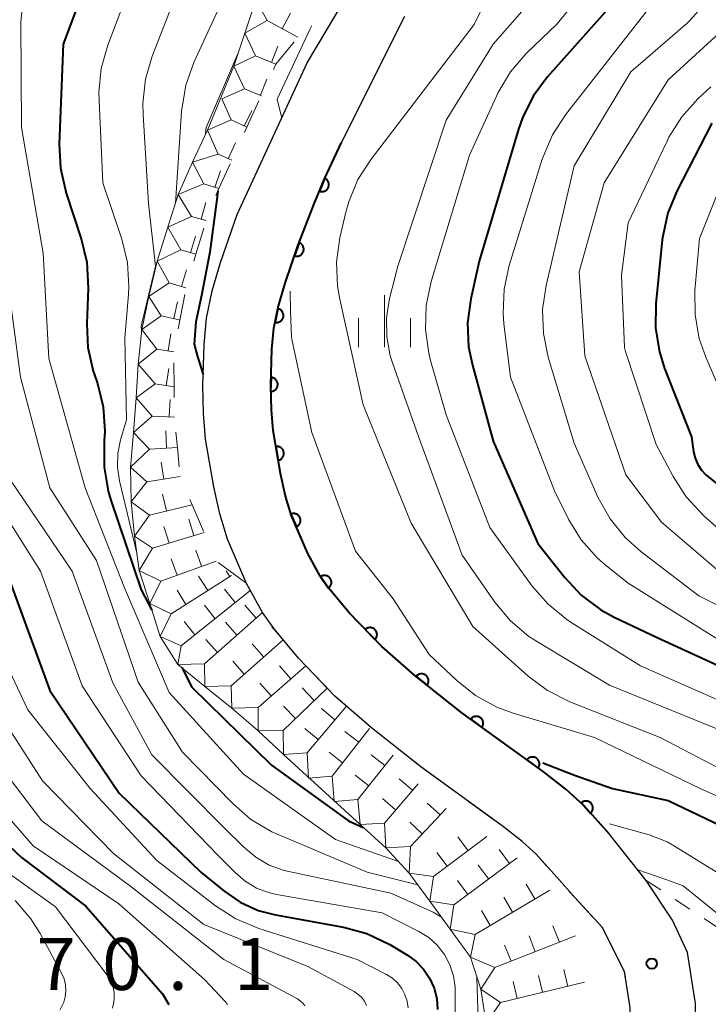
# Model space of a CAD drawing. Units: metres. Extents: x -76000 to -74000, y 25500 to 27000.
# Drawn here: x -74872 to -74822, y 25748 to 25819 of the extents above; entities that cross this region are included whole.
import ezdxf

# ---------------------------------------------------------------- set-up
doc = ezdxf.new("R2010")
doc.units = ezdxf.units.M
for name, color, linetype, lineweight in [('210100_道路縁(街区線)', 7, 'Continuous', 30), ('611100_コンクリート被覆(直落)', 7, 'Continuous', 30), ('630100_植生界', 7, 'Continuous', 30), ('633400_荒地', 7, 'Continuous', 13), ('710100_等高線(計曲線)', 7, 'Continuous', 40), ('710200_等高線(主曲線)', 7, 'Continuous', 13), ('721111_岩がけ(上)', 7, 'Continuous', 13), ('721112_岩がけ(下)', 7, 'Continuous', 13), ('721199_岩がけ(作図)', 7, 'Continuous', 13), ('731200_図化機測定による標高点', 7, 'Continuous', 40)]:
    doc.layers.add(name, color=color, linetype=linetype, lineweight=lineweight)
doc.styles.add('Style-WORKING', font='MS Gothic.ttf')

msp = doc.modelspace()

# ---------------------------------------------------------------- linework, layer by layer
at = {"layer": '210100_道路縁(街区線)', "linetype": 'Continuous', "lineweight": 30, "flags": 128}
for points in [[(-74856.08, 25804.73), (-74851.04, 25815.65), (-74848.2, 25820.44), (-74845.29, 25825.49), (-74843.45, 25828.98), (-74839.88, 25837.76), (-74839.48, 25841.63), (-74840.19, 25846.54), (-74840.98, 25851.32), (-74842.11, 25856.98), (-74843.2, 25861.34), (-74842.97, 25864.26), (-74842, 25867.43), (-74839.59, 25871.36), (-74836.92, 25876.17), (-74834.08, 25881.33)], [(-74826.57, 25756.7), (-74829.26, 25760.06), (-74831.06, 25762.08), (-74832.38, 25763.27), (-74834.02, 25764.55), (-74839.87, 25768.78), (-74843.26, 25771.48), (-74845.66, 25773.56), (-74848.01, 25776), (-74849.52, 25777.82), (-74850.09, 25778.63), (-74850.99, 25780.27), (-74852.16, 25783), (-74852.59, 25784.4), (-74852.97, 25786.04), (-74853.49, 25789.14), (-74853.62, 25790.63), (-74853.66, 25792.38), (-74853.58, 25795.02), (-74853.43, 25796.53), (-74853.12, 25798.05), (-74852.63, 25799.78), (-74851.7, 25802.46), (-74850.54, 25805.48), (-74849.79, 25807.29), (-74848.56, 25809.92), (-74843.99, 25819.03)], [(-74831.73, 25755.46), (-74833, 25756.9), (-74834.54, 25758.61), (-74835.53, 25759.51), (-74836.97, 25760.63), (-74842.83, 25764.88), (-74846.39, 25767.71), (-74849.03, 25769.99), (-74851.67, 25772.73), (-74853.42, 25774.84), (-74854.26, 25776.02), (-74855.41, 25778.12), (-74856.78, 25781.32), (-74857.33, 25783.13), (-74857.78, 25785.08), (-74858.37, 25788.53), (-74858.52, 25790.37), (-74858.57, 25792.39), (-74858.47, 25795.34), (-74858.29, 25797.25), (-74857.89, 25799.22), (-74857.3, 25801.26), (-74856.08, 25804.73)], [(-74827.74, 25731.96), (-74824.77, 25736.84), (-74823.76, 25739.5), (-74823.11, 25742.51), (-74823.03, 25747.83), (-74823.59, 25751.5), (-74824.69, 25753.83), (-74826.57, 25756.7)], [(-74835.56, 25731.78), (-74830.18, 25737.64), (-74828.42, 25741.45), (-74827.79, 25744.97), (-74827.73, 25747.5), (-74828.15, 25750.13), (-74829.76, 25753.32), (-74831.73, 25755.46)]]:
    msp.add_lwpolyline(points, dxfattribs=at)
at = {"layer": '611100_コンクリート被覆(直落)', "linetype": 'Continuous', "lineweight": 40, "flags": 128}
msp.add_lwpolyline([(-74829.26, 25760.06), (-74831.06, 25762.08), (-74832.38, 25763.27), (-74834.02, 25764.55), (-74839.87, 25768.78), (-74843.26, 25771.48), (-74845.66, 25773.56), (-74848.01, 25776), (-74849.52, 25777.82), (-74850.09, 25778.63), (-74850.99, 25780.27), (-74852.16, 25783), (-74852.59, 25784.4), (-74852.97, 25786.04), (-74853.49, 25789.14), (-74853.62, 25790.63), (-74853.66, 25792.38), (-74853.58, 25795.02), (-74853.43, 25796.53), (-74853.12, 25798.05), (-74852.63, 25799.78), (-74851.7, 25802.46), (-74850.54, 25805.48), (-74849.79, 25807.29), (-74848.56, 25809.92)], dxfattribs=at)
for points in [[(-74849.772, 25807.334), (-74850.155, 25806.41), (-74850.113, 25806.395), (-74850.071, 25806.384), (-74850.029, 25806.376), (-74849.985, 25806.372), (-74849.942, 25806.373), (-74849.898, 25806.376), (-74849.855, 25806.383), (-74849.813, 25806.395), (-74849.772, 25806.409), (-74849.732, 25806.429), (-74849.694, 25806.45), (-74849.659, 25806.475), (-74849.625, 25806.504), (-74849.594, 25806.534), (-74849.566, 25806.568), (-74849.542, 25806.603), (-74849.52, 25806.641), (-74849.501, 25806.681), (-74849.486, 25806.722), (-74849.475, 25806.764), (-74849.468, 25806.806), (-74849.464, 25806.85), (-74849.464, 25806.894), (-74849.467, 25806.937), (-74849.475, 25806.98), (-74849.486, 25807.022), (-74849.501, 25807.064), (-74849.52, 25807.103), (-74849.541, 25807.141), (-74849.566, 25807.176), (-74849.595, 25807.21), (-74849.625, 25807.241), (-74849.659, 25807.269), (-74849.694, 25807.293), (-74849.732, 25807.315)], [(-74851.621, 25802.689), (-74851.949, 25801.744), (-74851.906, 25801.731), (-74851.864, 25801.723), (-74851.821, 25801.718), (-74851.777, 25801.716), (-74851.734, 25801.719), (-74851.69, 25801.725), (-74851.648, 25801.735), (-74851.607, 25801.749), (-74851.566, 25801.766), (-74851.528, 25801.787), (-74851.491, 25801.811), (-74851.457, 25801.838), (-74851.426, 25801.868), (-74851.397, 25801.901), (-74851.371, 25801.936), (-74851.348, 25801.973), (-74851.329, 25802.011), (-74851.312, 25802.052), (-74851.3, 25802.094), (-74851.291, 25802.137), (-74851.286, 25802.18), (-74851.285, 25802.224), (-74851.287, 25802.267), (-74851.294, 25802.31), (-74851.303, 25802.353), (-74851.318, 25802.394), (-74851.334, 25802.435), (-74851.356, 25802.473), (-74851.379, 25802.509), (-74851.406, 25802.543), (-74851.437, 25802.575), (-74851.469, 25802.604), (-74851.504, 25802.63), (-74851.541, 25802.652), (-74851.58, 25802.672)], [(-74853.145, 25797.929), (-74853.344, 25796.949), (-74853.301, 25796.943), (-74853.258, 25796.94), (-74853.215, 25796.94), (-74853.171, 25796.945), (-74853.128, 25796.953), (-74853.086, 25796.965), (-74853.045, 25796.98), (-74853.007, 25797), (-74852.968, 25797.022), (-74852.933, 25797.048), (-74852.9, 25797.076), (-74852.87, 25797.108), (-74852.843, 25797.142), (-74852.818, 25797.178), (-74852.797, 25797.216), (-74852.78, 25797.256), (-74852.765, 25797.297), (-74852.755, 25797.339), (-74852.748, 25797.383), (-74852.745, 25797.426), (-74852.746, 25797.469), (-74852.75, 25797.513), (-74852.759, 25797.556), (-74852.77, 25797.598), (-74852.785, 25797.639), (-74852.805, 25797.677), (-74852.827, 25797.715), (-74852.853, 25797.75), (-74852.881, 25797.784), (-74852.913, 25797.814), (-74852.947, 25797.841), (-74852.983, 25797.866), (-74853.022, 25797.887), (-74853.061, 25797.904), (-74853.102, 25797.918)], [(-74853.642, 25792.966), (-74853.673, 25791.967), (-74853.628, 25791.968), (-74853.585, 25791.972), (-74853.543, 25791.98), (-74853.501, 25791.992), (-74853.46, 25792.007), (-74853.421, 25792.026), (-74853.383, 25792.048), (-74853.348, 25792.074), (-74853.314, 25792.102), (-74853.284, 25792.134), (-74853.256, 25792.167), (-74853.232, 25792.204), (-74853.211, 25792.242), (-74853.193, 25792.281), (-74853.179, 25792.323), (-74853.168, 25792.365), (-74853.161, 25792.408), (-74853.158, 25792.452), (-74853.158, 25792.496), (-74853.163, 25792.539), (-74853.171, 25792.581), (-74853.182, 25792.623), (-74853.198, 25792.664), (-74853.217, 25792.703), (-74853.239, 25792.741), (-74853.265, 25792.776), (-74853.293, 25792.81), (-74853.325, 25792.84), (-74853.358, 25792.868), (-74853.394, 25792.892), (-74853.433, 25792.913), (-74853.472, 25792.931), (-74853.514, 25792.946), (-74853.556, 25792.956), (-74853.598, 25792.963)], [(-74853.297, 25787.989), (-74853.131, 25787.003), (-74853.088, 25787.012), (-74853.047, 25787.025), (-74853.007, 25787.041), (-74852.968, 25787.061), (-74852.931, 25787.084), (-74852.896, 25787.11), (-74852.863, 25787.139), (-74852.834, 25787.171), (-74852.807, 25787.205), (-74852.783, 25787.243), (-74852.762, 25787.281), (-74852.746, 25787.321), (-74852.733, 25787.363), (-74852.722, 25787.405), (-74852.717, 25787.448), (-74852.715, 25787.491), (-74852.716, 25787.535), (-74852.721, 25787.578), (-74852.73, 25787.622), (-74852.743, 25787.663), (-74852.759, 25787.703), (-74852.779, 25787.742), (-74852.802, 25787.779), (-74852.829, 25787.814), (-74852.857, 25787.847), (-74852.89, 25787.876), (-74852.924, 25787.903), (-74852.961, 25787.927), (-74852.999, 25787.948), (-74853.039, 25787.964), (-74853.081, 25787.977), (-74853.123, 25787.988), (-74853.167, 25787.993), (-74853.21, 25787.995), (-74853.253, 25787.994)], [(-74852.209, 25783.114), (-74851.815, 25782.195), (-74851.775, 25782.214), (-74851.738, 25782.237), (-74851.703, 25782.261), (-74851.67, 25782.29), (-74851.64, 25782.321), (-74851.612, 25782.355), (-74851.587, 25782.391), (-74851.566, 25782.429), (-74851.547, 25782.469), (-74851.533, 25782.51), (-74851.522, 25782.552), (-74851.515, 25782.595), (-74851.512, 25782.639), (-74851.513, 25782.682), (-74851.517, 25782.726), (-74851.525, 25782.768), (-74851.537, 25782.81), (-74851.552, 25782.851), (-74851.572, 25782.891), (-74851.594, 25782.928), (-74851.619, 25782.963), (-74851.647, 25782.997), (-74851.679, 25783.027), (-74851.712, 25783.055), (-74851.748, 25783.08), (-74851.786, 25783.1), (-74851.826, 25783.119), (-74851.868, 25783.133), (-74851.91, 25783.144), (-74851.953, 25783.151), (-74851.996, 25783.154), (-74852.04, 25783.154), (-74852.084, 25783.149), (-74852.126, 25783.141), (-74852.168, 25783.13)], [(-74850.07, 25778.601), (-74849.494, 25777.784), (-74849.46, 25777.811), (-74849.428, 25777.84), (-74849.399, 25777.872), (-74849.372, 25777.907), (-74849.349, 25777.943), (-74849.328, 25777.982), (-74849.311, 25778.022), (-74849.299, 25778.064), (-74849.289, 25778.107), (-74849.284, 25778.15), (-74849.282, 25778.194), (-74849.284, 25778.237), (-74849.29, 25778.281), (-74849.299, 25778.323), (-74849.313, 25778.365), (-74849.33, 25778.404), (-74849.35, 25778.443), (-74849.373, 25778.48), (-74849.4, 25778.515), (-74849.43, 25778.547), (-74849.461, 25778.576), (-74849.496, 25778.603), (-74849.533, 25778.626), (-74849.572, 25778.646), (-74849.612, 25778.663), (-74849.654, 25778.675), (-74849.696, 25778.686), (-74849.74, 25778.69), (-74849.783, 25778.693), (-74849.827, 25778.69), (-74849.87, 25778.684), (-74849.913, 25778.675), (-74849.955, 25778.662), (-74849.994, 25778.645), (-74850.033, 25778.625)], [(-74846.845, 25774.79), (-74846.151, 25774.07), (-74846.121, 25774.102), (-74846.094, 25774.136), (-74846.07, 25774.172), (-74846.049, 25774.21), (-74846.032, 25774.25), (-74846.018, 25774.292), (-74846.007, 25774.334), (-74846.001, 25774.377), (-74845.997, 25774.421), (-74845.999, 25774.465), (-74846.004, 25774.508), (-74846.013, 25774.55), (-74846.025, 25774.592), (-74846.041, 25774.633), (-74846.061, 25774.672), (-74846.083, 25774.709), (-74846.109, 25774.744), (-74846.138, 25774.777), (-74846.17, 25774.807), (-74846.204, 25774.834), (-74846.24, 25774.858), (-74846.278, 25774.879), (-74846.318, 25774.896), (-74846.359, 25774.91), (-74846.402, 25774.921), (-74846.445, 25774.927), (-74846.489, 25774.931), (-74846.532, 25774.929), (-74846.576, 25774.924), (-74846.618, 25774.915), (-74846.66, 25774.903), (-74846.701, 25774.887), (-74846.74, 25774.867), (-74846.777, 25774.845), (-74846.812, 25774.819)], [(-74843.169, 25771.408), (-74842.387, 25770.785), (-74842.361, 25770.82), (-74842.339, 25770.858), (-74842.32, 25770.896), (-74842.304, 25770.937), (-74842.292, 25770.979), (-74842.284, 25771.022), (-74842.279, 25771.065), (-74842.278, 25771.109), (-74842.281, 25771.152), (-74842.288, 25771.196), (-74842.298, 25771.238), (-74842.313, 25771.279), (-74842.331, 25771.319), (-74842.351, 25771.357), (-74842.376, 25771.394), (-74842.403, 25771.427), (-74842.433, 25771.458), (-74842.467, 25771.487), (-74842.502, 25771.513), (-74842.54, 25771.535), (-74842.578, 25771.554), (-74842.619, 25771.57), (-74842.661, 25771.582), (-74842.704, 25771.591), (-74842.747, 25771.596), (-74842.791, 25771.596), (-74842.834, 25771.594), (-74842.878, 25771.586), (-74842.92, 25771.576), (-74842.961, 25771.561), (-74843.001, 25771.543), (-74843.039, 25771.523), (-74843.075, 25771.498), (-74843.109, 25771.471), (-74843.14, 25771.441)], [(-74839.236, 25768.322), (-74838.426, 25767.736), (-74838.402, 25767.772), (-74838.381, 25767.811), (-74838.364, 25767.85), (-74838.35, 25767.892), (-74838.34, 25767.934), (-74838.333, 25767.978), (-74838.33, 25768.021), (-74838.332, 25768.064), (-74838.337, 25768.108), (-74838.346, 25768.151), (-74838.358, 25768.193), (-74838.375, 25768.233), (-74838.394, 25768.272), (-74838.417, 25768.309), (-74838.443, 25768.344), (-74838.472, 25768.376), (-74838.503, 25768.406), (-74838.538, 25768.434), (-74838.575, 25768.458), (-74838.613, 25768.478), (-74838.652, 25768.496), (-74838.694, 25768.51), (-74838.736, 25768.519), (-74838.78, 25768.526), (-74838.823, 25768.529), (-74838.867, 25768.527), (-74838.91, 25768.523), (-74838.953, 25768.513), (-74838.995, 25768.501), (-74839.035, 25768.485), (-74839.074, 25768.465), (-74839.112, 25768.443), (-74839.147, 25768.416), (-74839.179, 25768.387), (-74839.209, 25768.356)], [(-74835.184, 25765.392), (-74834.374, 25764.806), (-74834.35, 25764.843), (-74834.329, 25764.881), (-74834.312, 25764.92), (-74834.298, 25764.962), (-74834.288, 25765.004), (-74834.282, 25765.048), (-74834.279, 25765.091), (-74834.281, 25765.135), (-74834.285, 25765.178), (-74834.295, 25765.221), (-74834.306, 25765.263), (-74834.323, 25765.303), (-74834.343, 25765.342), (-74834.365, 25765.38), (-74834.392, 25765.415), (-74834.42, 25765.447), (-74834.452, 25765.477), (-74834.486, 25765.504), (-74834.523, 25765.528), (-74834.561, 25765.549), (-74834.601, 25765.566), (-74834.642, 25765.58), (-74834.685, 25765.59), (-74834.728, 25765.596), (-74834.771, 25765.599), (-74834.815, 25765.597), (-74834.859, 25765.593), (-74834.901, 25765.583), (-74834.943, 25765.572), (-74834.984, 25765.555), (-74835.023, 25765.535), (-74835.06, 25765.513), (-74835.095, 25765.486), (-74835.127, 25765.458), (-74835.157, 25765.426)], [(-74831.256, 25762.3), (-74830.591, 25761.553), (-74830.559, 25761.584), (-74830.531, 25761.617), (-74830.506, 25761.652), (-74830.483, 25761.689), (-74830.464, 25761.729), (-74830.448, 25761.77), (-74830.436, 25761.811), (-74830.429, 25761.854), (-74830.423, 25761.898), (-74830.424, 25761.942), (-74830.426, 25761.985), (-74830.434, 25762.028), (-74830.445, 25762.07), (-74830.459, 25762.111), (-74830.477, 25762.152), (-74830.498, 25762.189), (-74830.522, 25762.225), (-74830.55, 25762.259), (-74830.581, 25762.291), (-74830.614, 25762.319), (-74830.648, 25762.344), (-74830.686, 25762.367), (-74830.725, 25762.385), (-74830.766, 25762.401), (-74830.808, 25762.414), (-74830.851, 25762.421), (-74830.894, 25762.426), (-74830.938, 25762.426), (-74830.982, 25762.424), (-74831.025, 25762.416), (-74831.067, 25762.405), (-74831.108, 25762.391), (-74831.148, 25762.373), (-74831.186, 25762.352), (-74831.222, 25762.328)]]:
    msp.add_lwpolyline(points, close=True, dxfattribs=at)
at = {"layer": '630100_植生界', "linetype": 'Continuous', "lineweight": 13}
for p, q in [((-74826.57, 25756.7), (-74825.528, 25756.01)), ((-74824.485, 25755.32), (-74823.443, 25754.631)), ((-74822.4, 25753.941), (-74821.358, 25753.251))]:
    msp.add_line(p, q, dxfattribs=at)
at = {"layer": '633400_荒地', "linetype": 'Continuous', "lineweight": 13}
for p, q in [((-74845.47, 25795.155), (-74845.47, 25798.905)), ((-74847.344, 25795.155), (-74847.344, 25797.255)), ((-74843.594, 25795.155), (-74843.594, 25797.255))]:
    msp.add_line(p, q, dxfattribs=at)
at = {"layer": '710100_等高線(計曲線)', "linetype": 'Continuous', "lineweight": 40, "flags": 128}
for points, elevation in [([(-74866.29, 25823.31), (-74868.65, 25817), (-74868.93, 25809.8)], 440), ([(-74893.69, 25822.31), (-74895.82, 25811), (-74895, 25804.36), (-74894.06, 25802.46), (-74893.43, 25800.83), (-74893.09, 25799.12), (-74893.06, 25798.9), (-74892.8, 25795.91), (-74892.5, 25794.19), (-74891.9, 25792.55), (-74891.03, 25791.04), (-74890.77, 25790.69), (-74888.4, 25787.6), (-74887.47, 25786.53), (-74886.84, 25785.63), (-74886.36, 25784.64), (-74886.18, 25784.08), (-74884.26, 25777), (-74881.64, 25770.36), (-74877, 25763.4), (-74871.65, 25758.35), (-74867, 25754.85), (-74861.47, 25748.53), (-74861.01, 25747.76)], 460), ([(-74827, 25822.2), (-74833.7, 25814.66), (-74834.74, 25813.26), (-74835.51, 25811.7), (-74835.8, 25810.88), (-74838.64, 25801.36), (-74839.24, 25798.64), (-74839.47, 25796.91), (-74839.39, 25795.17), (-74839.12, 25793.85), (-74837.63, 25788.37), (-74834.39, 25781), (-74832.45, 25778.54), (-74831.26, 25777.27), (-74829.86, 25776.22), (-74828.88, 25775.69), (-74825.78, 25774.22), (-74818.77, 25771)], 420), ([(-74821.85, 25811.31), (-74824.35, 25806.46), (-74825.01, 25804.85), (-74825.39, 25803.15), (-74825.42, 25802.89), (-74825.89, 25798.27), (-74825.91, 25796.53), (-74825.63, 25794.81), (-74825.25, 25793.62), (-74823.32, 25788.68), (-74823.16, 25787.61), (-74823.05, 25787.14), (-74822.85, 25786.69), (-74822.58, 25786.28), (-74822.25, 25785.93), (-74822.16, 25785.86), (-74816.63, 25781.37)], 410), ([(-74868.93, 25809.8), (-74868.84, 25808.06), (-74868.43, 25806.27), (-74867.33, 25802.97), (-74866.93, 25801.28), (-74866.83, 25799.42), (-74866.94, 25796.87), (-74866.86, 25795.13), (-74866.47, 25793.43), (-74866.41, 25793.23), (-74866.17, 25792.53), (-74865.75, 25790.84), (-74865.63, 25789.1), (-74865.67, 25788.4), (-74865.69, 25788.23), (-74865.69, 25786.49), (-74865.39, 25784.77), (-74865.2, 25784.12), (-74863, 25777.65), (-74862.24, 25776.19)], 440), ([(-74857.48, 25806.43), (-74857.53, 25805.99), (-74858.05, 25802.01), (-74858.67, 25798.89), (-74859.07, 25796.99), (-74859.19, 25795.36), (-74858.97, 25794.56), (-74858.54, 25793.18)], 430), ([(-74872.74, 25779), (-74869.61, 25770.39), (-74864.6, 25763), (-74858.71, 25757.29), (-74857.06, 25755.94), (-74855.87, 25755.13), (-74854.56, 25754.54), (-74853.31, 25754.21), (-74848.42, 25753.32), (-74846.74, 25752.87), (-74845.07, 25752.07), (-74843.81, 25751.32), (-74843.18, 25750.86), (-74842.64, 25750.3), (-74842.2, 25749.65), (-74841.88, 25748.94), (-74841.68, 25748.18), (-74841.63, 25747.4)], 450), ([(-74860.09, 25772.05), (-74859.36, 25770.64), (-74853.61, 25765), (-74848.06, 25761), (-74846.99, 25760.51)], 440), ([(-74834.04, 25765.19), (-74831.75, 25764.3), (-74829, 25763.33), (-74825, 25762.47), (-74819, 25759.61), (-74814.92, 25758.87), (-74813.91, 25758.6), (-74812.97, 25758.15), (-74812.11, 25757.55), (-74811.65, 25757.11), (-74811.07, 25756.39), (-74810.62, 25755.57), (-74810.32, 25754.69), (-74810.18, 25753.75)], 430)]:
    msp.add_lwpolyline(points, dxfattribs=dict(at, elevation=elevation))
at = {"layer": '710200_等高線(主曲線)', "linetype": 'Continuous', "lineweight": 13, "flags": 128}
for points, elevation in [([(-74846.29, 25837.61), (-74848.42, 25831.79), (-74849.16, 25830.21), (-74850.17, 25828.79), (-74851.4, 25827.56), (-74851.83, 25827.22), (-74852.96, 25826.38), (-74854.26, 25825.22), (-74855.34, 25823.85), (-74856.06, 25822.54), (-74859.22, 25815.69), (-74859.8, 25814.05), (-74860.11, 25812.16), (-74860.54, 25805.53)], 434), ([(-74821.4, 25830.6), (-74822.51, 25826.06), (-74823.07, 25824.41), (-74823.91, 25822.88), (-74824.23, 25822.43), (-74826.24, 25819.76), (-74832.39, 25811.92), (-74833.35, 25810.46), (-74834.08, 25808.71), (-74836.46, 25801.05), (-74836.83, 25799.34), (-74836.9, 25797.6), (-74836.84, 25796.87), (-74836.37, 25793), (-74833.2, 25784.8), (-74832.16, 25782.71), (-74831.26, 25781.25), (-74830.12, 25779.97), (-74829.54, 25779.46), (-74827.87, 25778.13), (-74821, 25773.84)], 418), ([(-74839.79, 25826.91), (-74838.54, 25825.95), (-74837.76, 25825.31), (-74837.44, 25824.81), (-74837.21, 25824.26), (-74837.08, 25823.68), (-74837.05, 25823.08), (-74837.12, 25822.49), (-74837.3, 25821.92), (-74837.39, 25821.71), (-74839, 25818.42), (-74846.43, 25808.72), (-74847.37, 25807.25), (-74848.04, 25805.64), (-74848.24, 25804.89), (-74848.67, 25803.03), (-74848.91, 25801.3), (-74848.85, 25799.56), (-74848.69, 25798.61), (-74847, 25791)], 426), ([(-74893.79, 25826.21), (-74897, 25817.45), (-74897.57, 25811), (-74897.91, 25809), (-74898.04, 25807.44), (-74897.9, 25805.87), (-74897.71, 25805.05), (-74895.79, 25798.21), (-74893.57, 25791.3), (-74892.89, 25789.7), (-74891.84, 25788.1), (-74888.3, 25783.7), (-74886.21, 25777.79), (-74884.41, 25771), (-74879.94, 25764.06), (-74875, 25758.95), (-74869.2, 25754.8), (-74865.47, 25749.86), (-74865.23, 25749.48), (-74865.06, 25749.07), (-74864.97, 25748.63), (-74864.95, 25748.19), (-74864.98, 25747.93), (-74865.08, 25747.49)], 462), ([(-74829.87, 25825.86), (-74837.63, 25817), (-74841, 25811.53), (-74844.5, 25801), (-74845.09, 25798.66), (-74845.32, 25797.28), (-74845.3, 25795.89), (-74845.04, 25794.53), (-74844.88, 25794.03), (-74843, 25788.71), (-74839.85, 25780.15), (-74837.49, 25776.77), (-74836.38, 25775.43), (-74835.05, 25774.3), (-74834.42, 25773.9), (-74829.22, 25770.78), (-74821, 25767.44)], 424), ([(-74828.43, 25824.09), (-74833, 25818.47), (-74835.23, 25816.33), (-74836.37, 25815.01), (-74837.27, 25813.52), (-74837.39, 25813.26), (-74839.32, 25809), (-74842.1, 25799.88), (-74842.46, 25798.17), (-74842.51, 25796.43), (-74842.27, 25794.71), (-74842.13, 25794.19), (-74841, 25790.27), (-74837.85, 25782.15), (-74834.8, 25777.93), (-74833.66, 25776.61), (-74832.31, 25775.51), (-74832, 25775.31), (-74827, 25772.18), (-74819.25, 25768.75)], 422), ([(-74863.01, 25823.31), (-74865.42, 25816.93), (-74865.89, 25815.26), (-74866.06, 25813.52), (-74866.05, 25812.94), (-74865.77, 25807), (-74864.41, 25802.95), (-74864, 25801.26), (-74863.89, 25799.52), (-74863.92, 25798.95), (-74864.18, 25795.82)], 438), ([(-74890.61, 25823), (-74893.22, 25814.78), (-74893, 25807.74), (-74890.92, 25799.08), (-74890.96, 25796.95), (-74890.89, 25795.85), (-74890.62, 25794.78), (-74890.17, 25793.77), (-74889.74, 25793.1), (-74886.01, 25787.99), (-74883, 25780.69), (-74880.03, 25771.97), (-74875.88, 25765), (-74870.81, 25759.19), (-74864.62, 25755), (-74858.44, 25749.56), (-74856.94, 25747.95), (-74856.78, 25747.74)], 458), ([(-74859.55, 25823), (-74862.21, 25816.15), (-74862.69, 25814.48), (-74862.88, 25812.74), (-74862.87, 25811.93), (-74862.48, 25805.52), (-74861.97, 25801), (-74863, 25796.67), (-74862.98, 25796.28)], 436), ([(-74821.35, 25821.42), (-74822.3, 25819.95), (-74823.48, 25818.67), (-74823.63, 25818.53), (-74827.68, 25815), (-74831.77, 25808.23), (-74833.8, 25799.6), (-74834.05, 25797.87), (-74834, 25796.13), (-74833.65, 25794.44), (-74831.78, 25788.22), (-74830.04, 25784.3), (-74829.19, 25782.78), (-74828.1, 25781.42), (-74826.97, 25780.42), (-74822.78, 25777.22), (-74815, 25773.36)], 416), ([(-74874.76, 25820.41), (-74875.15, 25818.71), (-74875.23, 25816.86), (-74875, 25811.81), (-74873.05, 25802.95), (-74871.71, 25793), (-74869.61, 25785)], 444), ([(-74871.52, 25820.45), (-74871.69, 25818.57), (-74871.64, 25811), (-74870.07, 25801.93), (-74869.67, 25794.33), (-74867.04, 25785), (-74864.21, 25777.79), (-74861, 25770.24)], 442), ([(-74885.17, 25819.91), (-74885.43, 25818.18), (-74885.45, 25817.39), (-74885.3, 25809), (-74883.9, 25802.1), (-74883.02, 25794.98), (-74882.5, 25791.5), (-74879, 25784.76), (-74874.98, 25777.02), (-74871.19, 25769), (-74866.68, 25763.32), (-74861.87, 25758.13), (-74857.64, 25754.86), (-74856.18, 25753.92), (-74854.53, 25753.23), (-74847.43, 25751), (-74845.31, 25749.91), (-74844.88, 25749.64), (-74844.51, 25749.31), (-74844.21, 25748.91), (-74843.98, 25748.47), (-74843.82, 25747.99), (-74843.76, 25747.5)], 452), ([(-74877.28, 25819.71), (-74877.84, 25818.07), (-74878.11, 25816.34), (-74878.13, 25815.98), (-74878.27, 25811.73), (-74876.24, 25803), (-74874.54, 25793.46), (-74872.44, 25785.56), (-74867.98, 25779), (-74865.05, 25770.95), (-74862.24, 25765.76), (-74857, 25760.47), (-74855.63, 25759.11), (-74854.75, 25758.38), (-74853.77, 25757.81), (-74852.69, 25757.42), (-74852.37, 25757.34), (-74845, 25755.79), (-74841.95, 25754.4), (-74841.35, 25754.05)], 446), ([(-74887.59, 25819.49), (-74887.91, 25817.77), (-74887.95, 25817.06), (-74888.08, 25811.92), (-74886.89, 25803), (-74885.11, 25792.89), (-74881.6, 25785), (-74877.76, 25778.24), (-74874.71, 25771), (-74870.13, 25763.87), (-74865, 25758.63), (-74858.49, 25753.51), (-74851, 25750.5), (-74847.65, 25748.69), (-74847.37, 25748.5), (-74847.12, 25748.27), (-74846.91, 25747.99), (-74846.76, 25747.68)], 454), ([(-74890.07, 25818.78), (-74890.58, 25817.11), (-74890.78, 25815.38), (-74890.79, 25815.08), (-74890.79, 25811.21), (-74888.94, 25803), (-74888.5, 25797.67), (-74888.2, 25795.95), (-74887.61, 25794.31), (-74887.41, 25793.89), (-74884.87, 25789), (-74880.89, 25781.11), (-74877.84, 25773), (-74874.01, 25765.99), (-74870.18, 25761), (-74863.75, 25756.25), (-74857.06, 25751), (-74851.74, 25748.16), (-74851.53, 25748.02), (-74851.35, 25747.85), (-74851.2, 25747.65)], 456), ([(-74850.69, 25818.36), (-74850.81, 25818.1), (-74853.21, 25813.03), (-74852.87, 25811.67)], 428), ([(-74820.74, 25818.33), (-74825, 25814.43), (-74829.6, 25807), (-74831.41, 25800.59), (-74831, 25794.53), (-74828.05, 25785.95), (-74825.47, 25782.53), (-74819, 25777)], 414), ([(-74856, 25816.43), (-74858.32, 25811), (-74858.39, 25810.45)], 432), ([(-74821.91, 25813.93), (-74822.85, 25813.06), (-74824.01, 25811.77), (-74824.94, 25810.29), (-74825.05, 25810.05), (-74825.69, 25808.71), (-74827.87, 25804.13), (-74828.36, 25800.34)], 412), ([(-74820.02, 25809.79), (-74822.74, 25803), (-74823.06, 25799.23), (-74823.05, 25797.48), (-74822.75, 25795.77), (-74822.28, 25794.43), (-74819.8, 25788.68)], 408), ([(-74828.36, 25800.34), (-74828.15, 25795.12), (-74828.07, 25794.85), (-74825.86, 25788.14), (-74824.64, 25785.83), (-74823.7, 25784.37), (-74822.42, 25782.99), (-74818.84, 25779.83)], 412), ([(-74852.27, 25799.2), (-74852.25, 25797.76), (-74852.17, 25795.9), (-74852.12, 25795.61), (-74850.7, 25789), (-74847.56, 25780.44), (-74844.84, 25777), (-74842.24, 25773), (-74840.25, 25771.11), (-74838.89, 25770.03), (-74837.36, 25769.19), (-74836.25, 25768.79), (-74830.31, 25767), (-74822.68, 25763.32), (-74818.52, 25761.48)], 428), ([(-74864.18, 25795.82), (-74864.08, 25789.92), (-74864.51, 25788.46), (-74864.7, 25787.49), (-74864.73, 25786.49), (-74864.58, 25785.52), (-74863.32, 25780.29)], 438), ([(-74847, 25791), (-74843.54, 25782.46), (-74839.08, 25775), (-74835.09, 25771.43), (-74833.7, 25770.39), (-74832.1, 25769.58), (-74825.57, 25767), (-74818.62, 25763.38)], 426), ([(-74874.44, 25785.56), (-74870.28, 25779), (-74867.26, 25770.74), (-74863, 25764.25), (-74857.47, 25758.53), (-74856.23, 25757.26), (-74855.52, 25756.64), (-74854.7, 25756.15), (-74853.82, 25755.82), (-74853.25, 25755.69), (-74845.63, 25754.37), (-74842.98, 25753.02), (-74842.27, 25752.58), (-74841.65, 25752.02), (-74841.13, 25751.36), (-74840.74, 25750.62), (-74840.48, 25749.83), (-74840.36, 25749), (-74840.35, 25748.7), (-74840.41, 25742.81)], 448), ([(-74869.61, 25785), (-74866.24, 25779.76), (-74863.24, 25771), (-74860.04, 25765.96), (-74856.41, 25762.24), (-74855.09, 25761.1), (-74853.59, 25760.21), (-74853.14, 25760.01), (-74846.7, 25757.3), (-74843.05, 25756.38)], 444), ([(-74861, 25770.24), (-74855.64, 25764.36), (-74849, 25759.66), (-74844.44, 25758.06)], 442), ([(-74829.23, 25760.79), (-74827.5, 25760.29), (-74826.37, 25759.98), (-74825.07, 25759.47), (-74824.41, 25759.1), (-74821.02, 25757)], 432), ([(-74827.18, 25757.47), (-74825.08, 25756.75), (-74823.92, 25756.31), (-74818.27, 25751.73)], 434), ([(-74872.1, 25755.26), (-74870.97, 25753.94), (-74870.3, 25752.87), (-74868.75, 25750), (-74868.57, 25749.6), (-74868.47, 25749.18), (-74868.44, 25748.74), (-74868.49, 25748.3), (-74868.6, 25747.93), (-74868.88, 25747.34)], 464), ([(-74838.8, 25749.79), (-74838.8, 25749.65), (-74838.53, 25741.47), (-74838.77, 25739.98), (-74838.89, 25739.49), (-74839.09, 25739.03)], 446)]:
    msp.add_lwpolyline(points, dxfattribs=dict(at, elevation=elevation))
at = {"layer": '721111_岩がけ(上)', "linetype": 'Continuous', "lineweight": 13, "flags": 128}
msp.add_lwpolyline([(-74838.12, 25746.38), (-74838.5, 25748.85), (-74839.25, 25751.17), (-74840.72, 25753.19), (-74842.19, 25755.21), (-74843.67, 25757.23), (-74845.36, 25759.05), (-74847.22, 25760.72), (-74852.75, 25765.78), (-74854.58, 25767.49), (-74856.47, 25769.12), (-74858.41, 25770.69), (-74860.36, 25772.27), (-74861.64, 25774.29), (-74862.39, 25776.67), (-74863.15, 25779.06), (-74863.5, 25781.52), (-74863.73, 25784.01), (-74863.77, 25786.5), (-74863.57, 25788.99), (-74863.38, 25791.49), (-74863.23, 25793.92), (-74862.96, 25796.44), (-74862.46, 25798.82), (-74861.86, 25801.36), (-74861.09, 25803.81), (-74860.34, 25806.16), (-74859.3, 25808.49), (-74858.23, 25810.8), (-74856.33, 25815.43), (-74854.75, 25820.18)], dxfattribs=at)
at = {"layer": '721112_岩がけ(下)', "linetype": 'Continuous', "lineweight": 13}
for p, q in [((-74859.872, 25798.942), (-74860.334, 25796.486)), ((-74857.464, 25779.637), (-74855.453, 25778.151)), ((-74851.071, 25772.109), (-74849.337, 25770.308)), ((-74839.574, 25762.519), (-74837.55, 25761.051))]:
    msp.add_line(p, q, dxfattribs=at)
at = {"layer": '721112_岩がけ(下)', "linetype": 'Continuous', "lineweight": 13, "flags": 128}
for points in [[(-74851.979, 25817.18), (-74853.29, 25815.56), (-74853.464, 25815.183)], [(-74854.512, 25812.913), (-74855.39, 25811.01), (-74855.559, 25810.643)], [(-74856.602, 25808.371), (-74857.42, 25806.59), (-74857.616, 25806.086)], [(-74858.488, 25803.744), (-74859.08, 25801.85), (-74859.223, 25801.355)], [(-74860.647, 25794.015), (-74860.64, 25792.29), (-74860.626, 25791.515)], [(-74860.501, 25789.02), (-74860.4, 25787.92), (-74860.274, 25786.53)], [(-74859.502, 25784.179), (-74859.33, 25783.78), (-74858.511, 25781.884)], [(-74854.229, 25775.977), (-74853.42, 25774.84), (-74852.715, 25773.99)], [(-74847.472, 25768.645), (-74846.39, 25767.71), (-74845.553, 25767.044)], [(-74843.596, 25765.489), (-74842.83, 25764.88), (-74841.598, 25763.986)], [(-74835.562, 25759.535), (-74835.53, 25759.51), (-74834.54, 25758.61), (-74833.79, 25757.777)], [(-74832.127, 25755.91), (-74831.73, 25755.46), (-74830.443, 25754.062)], [(-74829.088, 25751.989), (-74828.15, 25750.13), (-74828.084, 25749.718)]]:
    msp.add_lwpolyline(points, dxfattribs=at)
at = {"layer": '721199_岩がけ(作図)', "linetype": 'Continuous', "lineweight": 13, "flags": 128}
for points in [[(-74853.93, 25818.7), (-74854.75, 25820.18), (-74852.87, 25820.52)], [(-74852.83, 25818.1), (-74852.24, 25819.23)], [(-74854.77, 25816.16), (-74855.54, 25817.8), (-74853.93, 25818.7)], [(-74853.93, 25818.7), (-74851.72, 25817.5)], [(-74853.61, 25815.69), (-74853.15, 25816.85)], [(-74855.56, 25813.78), (-74856.33, 25815.43), (-74854.77, 25816.16)], [(-74854.77, 25816.16), (-74853.29, 25815.56)], [(-74854.4, 25813.32), (-74853.94, 25814.48)], [(-74856.53, 25811.54), (-74857.19, 25813.07), (-74855.56, 25813.78)], [(-74855.56, 25813.78), (-74854.33, 25813.29)], [(-74855.04, 25812.23), (-74855.57, 25811.09)], [(-74857.46, 25809.08), (-74858.23, 25810.8), (-74856.53, 25811.54)], [(-74856.53, 25811.54), (-74855.39, 25811.01)], [(-74856.21, 25809.88), (-74856.73, 25808.74)], [(-74858.48, 25806.94), (-74859.3, 25808.49), (-74857.46, 25809.08)], [(-74857.46, 25809.08), (-74856.48, 25808.63)], [(-74857.3, 25807.86), (-74857.7, 25806.68)], [(-74859.38, 25804.58), (-74860.34, 25806.16), (-74858.48, 25806.94)], [(-74858.48, 25806.94), (-74857.42, 25806.59)], [(-74858.35, 25805.59), (-74858.68, 25804.39)], [(-74860.16, 25802.18), (-74861.09, 25803.81), (-74859.38, 25804.58)], [(-74859.38, 25804.58), (-74858.32, 25804.28)], [(-74859.09, 25803.16), (-74859.45, 25801.96)], [(-74861, 25799.8), (-74861.86, 25801.36), (-74860.16, 25802.18)], [(-74860.16, 25802.18), (-74859.08, 25801.85)], [(-74859.74, 25800.73), (-74860.1, 25799.53)], [(-74861.57, 25797.42), (-74862.46, 25798.82), (-74861, 25799.8)], [(-74861, 25799.8), (-74859.78, 25799.43)], [(-74860.38, 25798.43), (-74860.65, 25797.21)], [(-74861.89, 25795.02), (-74862.96, 25796.44), (-74861.57, 25797.42)], [(-74861.57, 25797.42), (-74860.26, 25797.12)], [(-74860.87, 25796.12), (-74861.07, 25794.88)], [(-74861.99, 25792.52), (-74863.23, 25793.92), (-74861.89, 25795.02)], [(-74861.89, 25795.02), (-74860.65, 25794.81)], [(-74861.01, 25793.62), (-74861.22, 25792.39)], [(-74862.23, 25790.18), (-74863.38, 25791.49), (-74861.99, 25792.52)], [(-74861.99, 25792.52), (-74860.64, 25792.29)], [(-74860.98, 25790.12), (-74860.92, 25791.37)], [(-74862.42, 25787.81), (-74863.57, 25788.99), (-74862.23, 25790.18)], [(-74862.23, 25790.18), (-74860.6, 25790.1)], [(-74861.18, 25787.88), (-74861.24, 25789.12)], [(-74862.61, 25785.45), (-74863.77, 25786.5), (-74862.42, 25787.81)], [(-74862.42, 25787.81), (-74860.4, 25787.92)], [(-74861.38, 25785.64), (-74861.57, 25786.87)], [(-74862.61, 25785.45), (-74860.21, 25785.82)], [(-74862.4, 25783.05), (-74863.73, 25784.01), (-74862.61, 25785.45)], [(-74861.18, 25783.34), (-74861.47, 25784.56)], [(-74862.4, 25783.05), (-74859.33, 25783.78)], [(-74862.19, 25780.65), (-74863.5, 25781.52), (-74862.4, 25783.05)], [(-74859.21, 25781.57), (-74859.58, 25782.76)], [(-74861, 25781.01), (-74861.37, 25782.21)], [(-74862.19, 25780.65), (-74858.47, 25781.79)], [(-74861.6, 25778.29), (-74863.15, 25779.06), (-74862.19, 25780.65)], [(-74858.65, 25779.35), (-74859.08, 25780.52)], [(-74860.42, 25778.71), (-74860.84, 25779.89)], [(-74861.6, 25778.29), (-74857.59, 25779.73)], [(-74860.85, 25775.93), (-74856.5, 25778.69)], [(-74858.21, 25777.6), (-74858.87, 25778.65)], [(-74856.64, 25778.63), (-74856.89, 25779.02)], [(-74860.85, 25775.93), (-74862.39, 25776.67), (-74861.6, 25778.29)], [(-74856.22, 25776.74), (-74856.99, 25777.71)], [(-74859.79, 25776.6), (-74860.42, 25777.64)], [(-74860.13, 25773.62), (-74855.17, 25777.58)], [(-74857.68, 25775.57), (-74858.45, 25776.54)], [(-74854.71, 25775.62), (-74855.54, 25776.56)], [(-74860.13, 25773.62), (-74861.64, 25774.29), (-74860.85, 25775.93)], [(-74858.45, 25772.31), (-74854.26, 25776.02)], [(-74859.15, 25774.4), (-74859.91, 25775.38)], [(-74856.11, 25774.38), (-74856.94, 25775.32)], [(-74852.77, 25774.05), (-74853.59, 25774.99)], [(-74858.45, 25772.31), (-74860.36, 25772.27), (-74860.13, 25773.62)], [(-74857.51, 25773.14), (-74858.34, 25774.07)], [(-74856.51, 25770.74), (-74852.77, 25774.05)], [(-74854.17, 25772.81), (-74855, 25773.75)], [(-74856.51, 25770.74), (-74858.41, 25770.69), (-74858.45, 25772.31)], [(-74855.57, 25771.57), (-74856.4, 25772.5)], [(-74854.56, 25769.16), (-74851.14, 25772.17)], [(-74852.21, 25771.23), (-74853.04, 25772.17)], [(-74854.56, 25769.16), (-74856.47, 25769.12), (-74856.51, 25770.74)], [(-74853.62, 25769.99), (-74854.45, 25770.93)], [(-74852.77, 25767.51), (-74849.59, 25770.57)], [(-74850.52, 25769.68), (-74851.39, 25770.58)], [(-74852.77, 25767.51), (-74854.58, 25767.49), (-74854.56, 25769.16)], [(-74851.87, 25768.38), (-74852.74, 25769.27)], [(-74851.04, 25765.89), (-74848.21, 25769.27)], [(-74849.04, 25768.29), (-74850, 25769.09)], [(-74851.04, 25765.89), (-74852.75, 25765.78), (-74852.77, 25767.51)], [(-74850.24, 25766.85), (-74851.2, 25767.65)], [(-74849.24, 25764.21), (-74846.55, 25767.65)], [(-74847.32, 25766.67), (-74848.31, 25767.44)], [(-74849.24, 25764.21), (-74850.93, 25764.07), (-74851.04, 25765.89)], [(-74848.48, 25765.19), (-74849.46, 25765.96)], [(-74847.37, 25762.53), (-74844.84, 25765.72)], [(-74845.43, 25764.98), (-74846.41, 25765.76)], [(-74847.37, 25762.53), (-74849.08, 25762.39), (-74849.24, 25764.21)], [(-74846.6, 25763.51), (-74847.57, 25764.29)], [(-74845.47, 25760.83), (-74843.04, 25763.67)], [(-74843.44, 25763.21), (-74844.39, 25764.02)], [(-74845.47, 25760.83), (-74847.22, 25760.72), (-74847.37, 25762.53)], [(-74844.66, 25761.78), (-74845.61, 25762.6)], [(-74841.45, 25761.43), (-74842.37, 25762.28)], [(-74843.58, 25759.14), (-74841.02, 25761.89)], [(-74843.58, 25759.14), (-74845.36, 25759.05), (-74845.47, 25760.83)], [(-74842.73, 25760.05), (-74843.64, 25760.9)], [(-74841.93, 25756.97), (-74838.08, 25759.86)], [(-74839.43, 25758.84), (-74840.18, 25759.84)], [(-74841.93, 25756.97), (-74843.67, 25757.23), (-74843.58, 25759.14)], [(-74840.93, 25757.72), (-74841.68, 25758.72)], [(-74836.44, 25757.92), (-74837.18, 25758.93)], [(-74840.45, 25754.94), (-74835.88, 25758.33)], [(-74837.94, 25756.8), (-74838.69, 25757.81)], [(-74840.45, 25754.94), (-74842.19, 25755.21), (-74841.93, 25756.97)], [(-74839.45, 25755.69), (-74840.19, 25756.69)], [(-74834.61, 25755.36), (-74835.24, 25756.43)], [(-74838.91, 25752.81), (-74833.53, 25755.99)], [(-74838.91, 25752.81), (-74840.72, 25753.19), (-74840.45, 25754.94)], [(-74836.22, 25754.4), (-74836.86, 25755.48)], [(-74837.84, 25753.45), (-74838.47, 25754.53)], [(-74837.49, 25750.41), (-74839.25, 25751.17), (-74838.91, 25752.81)], [(-74832.84, 25752.24), (-74833.31, 25753.43)], [(-74837.49, 25750.41), (-74831.68, 25752.7)], [(-74834.58, 25751.56), (-74835.03, 25752.71)], [(-74836.33, 25750.87), (-74836.8, 25752.04)], [(-74837.1, 25747.9), (-74838.5, 25748.85), (-74837.49, 25750.41)], [(-74832.23, 25749.06), (-74832.52, 25750.28)], [(-74837.1, 25747.9), (-74831.02, 25749.35)], [(-74835.88, 25748.19), (-74836.17, 25749.41)], [(-74834.06, 25748.63), (-74834.34, 25749.84)], [(-74836.69, 25745.35), (-74838.12, 25746.38), (-74837.1, 25747.9)]]:
    msp.add_lwpolyline(points, dxfattribs=at)
at = {"layer": '731200_図化機測定による標高点', "linetype": 'Continuous', "lineweight": 40}
msp.add_circle((-74826.18, 25750.7, 434.29), 0.375, dxfattribs=at)

# ---------------------------------------------------------------- texts
at = {"layer": '731200_図化機測定による標高点', "linetype": 'Continuous', "lineweight": 40, "style": 'Style-WORKING'}
for s, p in [('7', (-74870.57, 25748.8, -9.999)), ('0', (-74865.82, 25748.8, -9.999)), ('1', (-74856.32, 25748.8, -9.999)), ('.', (-74861.07, 25748.8, -9.999))]:
    msp.add_text(s, height=3.75, dxfattribs=at).set_placement(p)

doc.saveas('drawing.dxf')
